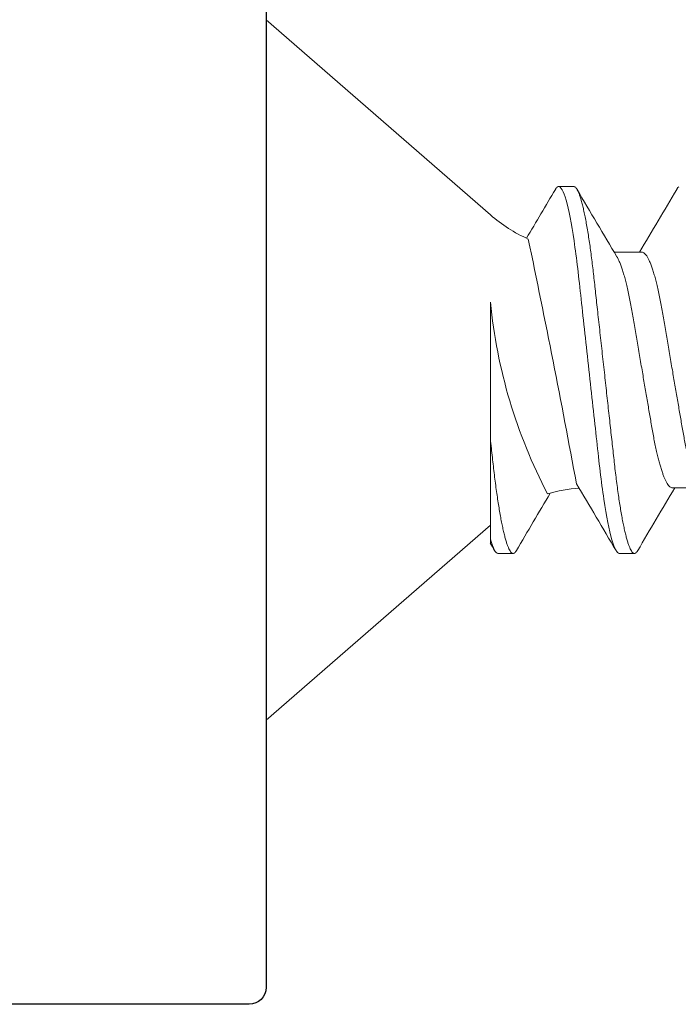
# Model space of a CAD drawing. Extents: x -82 to 113, y -91 to 80.
# Drawn here: x 25 to 25, y 56 to 57 of the extents above; entities that cross this region are included whole.
import ezdxf

# ---------------------------------------------------------------- set-up
doc = ezdxf.new("R2010")
doc.units = 0
doc.header["$MEASUREMENT"] = 0
doc.layers.get('0').update_dxf_attribs({"linetype": 'CONTINUOUS'})
doc.layers.add('Ballons', color=7, linetype='CONTINUOUS')
doc.layers.add('FRAME', color=1, linetype='CONTINUOUS')

# ---------------------------------------------------------------- blocks, each defined once
blk = doc.blocks.new('dfadsfdfadsf')
at = {"color": 7, "linetype": 'Continuous', "lineweight": 15}
for p, q in [((35.27096, 60.50298), (35.13896, 60.61773)), ((35.13896, 60.61773), (35.13896, 60.20572)), ((35.32007, 60.51973), (35.31114, 60.51973)), ((35.36025, 60.48107), (35.34386, 60.48107)), ((35.27096, 60.37123), (35.27096, 60.45162)), ((35.27096, 60.31218), (35.27096, 60.37123)), ((35.37811, 60.34239), (35.39451, 60.34239)), ((35.13896, 60.20572), (35.27096, 60.32047)), ((35.27096, 60.31218), (35.27096, 60.30976)), ((35.27543, 60.30372), (35.28436, 60.30372)), ((35.34686, 60.30372), (35.35579, 60.30372))]:
    blk.add_line(p, q, dxfattribs=at)
at = {"color": 7, "linetype": 'Continuous', "lineweight": 15, "flags": 128}
blk.add_lwpolyline([(35.38066, 60.518), (35.38076, 60.5182), (35.38139, 60.51906), (35.38199, 60.51956)], dxfattribs=at)
at = {"color": 7, "linetype": 'Continuous', "lineweight": 15}
for centre, radius, start, end in [((30.63967, 63.25408), 5.41209, 329.27877, 329.63246), ((39.17267, 62.7715), 4.4616, 210.33673, 210.92896), ((31.32445, 62.89273), 4.70021, 329.12971, 329.65323), ((35.32958, 60.57042), 0.08935, 229, 246.02252), ((29.28188, 59.229), 6.14197, 10.466511, 11.835898), ((35.57881, 60.48212), 0.30935, 185.65885, 207.58804), ((35.32958, 60.25304), 0.08935, 94.07268, 106.21251), ((31.27699, 57.92335), 4.71407, 30.35199, 30.9075), ((39.41391, 57.93072), 4.70021, 149.12971, 149.65323), ((39.50009, 57.83796), 4.8831, 149.18732, 149.64821), ((29.30627, 56.80554), 6.91788, 30.392593, 30.434079)]:
    blk.add_arc(centre, radius, start, end, dxfattribs=at)
for points, knots in [([(35.30923, 60.518), (35.30926, 60.51807), (35.30951, 60.51855), (35.30996, 60.51909), (35.31056, 60.51964), (35.31095, 60.5197), (35.31114, 60.51973)], [0, 0, 0, 0, 0.052936, 0.372593, 0.688424, 1, 1, 1, 1]), ([(35.31114, 60.51973), (35.31243, 60.51973), (35.31393, 60.5171), (35.31708, 60.50615), (35.31872, 60.49784), (35.32099, 60.4827), (35.32171, 60.47722), (35.32306, 60.4658), (35.3237, 60.45986), (35.32582, 60.44062), (35.32741, 60.4262), (35.3306, 60.39726), (35.33219, 60.38283), (35.33431, 60.36359), (35.33494, 60.35765), (35.33629, 60.34623), (35.33702, 60.34075), (35.33928, 60.32561), (35.34092, 60.3173), (35.34407, 60.30635), (35.34557, 60.30372), (35.34686, 60.30372)], [0, 0, 0, 0, 0.125, 0.125, 0.25, 0.25, 0.3125, 0.3125, 0.375, 0.375, 0.5, 0.5, 0.625, 0.625, 0.6875, 0.6875, 0.75, 0.75, 0.875, 0.875, 1, 1, 1, 1]), ([(35.32007, 60.51973), (35.32026, 60.5197), (35.32062, 60.51964), (35.3212, 60.51916), (35.3218, 60.51839), (35.32241, 60.51729), (35.32304, 60.51585), (35.32369, 60.51409), (35.32434, 60.512), (35.32502, 60.50955), (35.32571, 60.50673), (35.32641, 60.50353), (35.32711, 60.50002), (35.3278, 60.49621), (35.32849, 60.49213), (35.32915, 60.48787), (35.32979, 60.48346), (35.3304, 60.47895), (35.33099, 60.47428), (35.33156, 60.46949), (35.33211, 60.46457), (35.33267, 60.45949), (35.33325, 60.45422), (35.33386, 60.44868), (35.3345, 60.44288), (35.33516, 60.43684), (35.33584, 60.43068), (35.33653, 60.42442), (35.33723, 60.41809), (35.33792, 60.41182), (35.3386, 60.40565), (35.33927, 60.39961), (35.33993, 60.39362), (35.34058, 60.38772), (35.34121, 60.38193), (35.34184, 60.37627), (35.34244, 60.37077), (35.34304, 60.36537), (35.34362, 60.36008), (35.34419, 60.35488), (35.34479, 60.34984), (35.34541, 60.34494), (35.34604, 60.3402), (35.34669, 60.33572), (35.34734, 60.33152), (35.348, 60.32761), (35.34866, 60.32394), (35.34932, 60.32054), (35.34999, 60.31743), (35.35066, 60.31461), (35.35133, 60.31211), (35.352, 60.30989), (35.35266, 60.30798), (35.35333, 60.30641), (35.35398, 60.3052), (35.3546, 60.30434), (35.35521, 60.30383), (35.35578, 60.30367), (35.35634, 60.30382), (35.35692, 60.3043), (35.35737, 60.30485), (35.35764, 60.30534), (35.35771, 60.30546)], [0, 0, 0, 0, 0.015912, 0.032032, 0.048341, 0.064817, 0.081437, 0.098178, 0.115013, 0.131917, 0.14967, 0.167437, 0.185187, 0.202888, 0.22051, 0.238023, 0.254611, 0.271049, 0.287315, 0.303387, 0.31926, 0.335223, 0.35139, 0.36774, 0.385043, 0.402496, 0.420072, 0.437741, 0.455473, 0.473236, 0.490193, 0.507122, 0.523996, 0.54079, 0.557476, 0.574031, 0.59043, 0.606651, 0.623432, 0.640048, 0.656849, 0.673866, 0.691075, 0.708449, 0.725163, 0.741978, 0.758868, 0.775807, 0.792766, 0.809718, 0.826637, 0.843494, 0.86106, 0.878501, 0.895788, 0.912895, 0.929798, 0.946472, 0.962384, 0.978504, 0.994813, 1, 1, 1, 1]), ([(35.36025, 60.48107), (35.3605, 60.48103), (35.36099, 60.48097), (35.36178, 60.48042), (35.36259, 60.47952), (35.36344, 60.47825), (35.3643, 60.4766), (35.36517, 60.47462), (35.36603, 60.47234), (35.36687, 60.4698), (35.3677, 60.46698), (35.36853, 60.4639), (35.36935, 60.46052), (35.37017, 60.45685), (35.37097, 60.45292), (35.37174, 60.44883), (35.37247, 60.44458), (35.37323, 60.44015), (35.37401, 60.4356), (35.37481, 60.43096), (35.37561, 60.42628), (35.37643, 60.42149), (35.37727, 60.41663), (35.37808, 60.41187), (35.37887, 60.40727), (35.37963, 60.40285), (35.38039, 60.39847), (35.38112, 60.39418), (35.38184, 60.38999), (35.38254, 60.38593), (35.38323, 60.38189), (35.38392, 60.37789), (35.38461, 60.37391), (35.38534, 60.37008), (35.3861, 60.36639), (35.38686, 60.36298), (35.38762, 60.35985), (35.38836, 60.35702), (35.38912, 60.3544), (35.38989, 60.35201), (35.39065, 60.34986), (35.39141, 60.34798), (35.39216, 60.34636), (35.39264, 60.34553), (35.39288, 60.34512)], [0, 0, 0, 0, 0.024641, 0.04971, 0.075148, 0.100893, 0.126876, 0.153024, 0.177761, 0.202511, 0.227211, 0.251794, 0.276199, 0.301821, 0.327108, 0.352, 0.37653, 0.401361, 0.426596, 0.450705, 0.475064, 0.499615, 0.524294, 0.54904, 0.571538, 0.593987, 0.616338, 0.638546, 0.660563, 0.682349, 0.703862, 0.727169, 0.750323, 0.77385, 0.797722, 0.821889, 0.844068, 0.866399, 0.888835, 0.911328, 0.93383, 0.95629, 0.978662, 1, 1, 1, 1]), ([(35.34549, 60.47833), (35.34552, 60.47829), (35.34583, 60.47782), (35.34645, 60.47658), (35.34731, 60.47462), (35.34817, 60.47234), (35.34901, 60.4698), (35.34985, 60.46698), (35.35067, 60.4639), (35.3515, 60.46052), (35.35231, 60.45685), (35.35311, 60.45292), (35.35388, 60.44883), (35.35461, 60.44458), (35.35537, 60.44015), (35.35615, 60.4356), (35.35695, 60.43096), (35.35775, 60.42628), (35.35858, 60.42149), (35.35941, 60.41663), (35.36023, 60.41187), (35.36102, 60.40727), (35.36178, 60.40285), (35.36253, 60.39847), (35.36326, 60.39418), (35.36398, 60.38999), (35.36468, 60.38593), (35.36537, 60.38189), (35.36606, 60.37789), (35.36675, 60.37391), (35.36748, 60.37008), (35.36824, 60.36639), (35.369, 60.36298), (35.36976, 60.35985), (35.37051, 60.35702), (35.37127, 60.3544), (35.37203, 60.35201), (35.37279, 60.34986), (35.37356, 60.34798), (35.37433, 60.34631), (35.37512, 60.34489), (35.37591, 60.34376), (35.37668, 60.34296), (35.37741, 60.34248), (35.37788, 60.34242), (35.37811, 60.34239)], [0, 0, 0, 0, 0.002791, 0.028774, 0.054922, 0.079659, 0.10441, 0.129109, 0.153693, 0.178098, 0.20372, 0.229007, 0.253899, 0.278429, 0.30326, 0.328495, 0.352604, 0.376964, 0.401514, 0.426195, 0.45094, 0.473438, 0.495887, 0.518239, 0.540446, 0.562464, 0.58425, 0.605763, 0.62907, 0.652224, 0.675751, 0.699624, 0.723791, 0.74597, 0.768301, 0.790737, 0.81323, 0.835732, 0.858193, 0.880564, 0.905012, 0.929234, 0.953174, 0.976778, 1, 1, 1, 1]), ([(35.27096, 60.37123), (35.27117, 60.36934), (35.27158, 60.36561), (35.27218, 60.36021), (35.27275, 60.35498), (35.27335, 60.34992), (35.27397, 60.34499), (35.27461, 60.34022), (35.27526, 60.33573), (35.27591, 60.33152), (35.27657, 60.32761), (35.27723, 60.32394), (35.27789, 60.32054), (35.27856, 60.31743), (35.27923, 60.31461), (35.2799, 60.31211), (35.28057, 60.30989), (35.28123, 60.30798), (35.2819, 60.30641), (35.28255, 60.3052), (35.28317, 60.30434), (35.28378, 60.30383), (35.28435, 60.30367), (35.28491, 60.30382), (35.28549, 60.3043), (35.28594, 60.30485), (35.28621, 60.30534), (35.28628, 60.30546)], [0, 0, 0, 0, 0.041582, 0.082631, 0.123261, 0.164337, 0.205942, 0.248019, 0.290504, 0.331177, 0.372097, 0.413198, 0.454417, 0.495687, 0.53694, 0.578111, 0.619134, 0.661881, 0.704322, 0.74639, 0.78802, 0.829152, 0.869729, 0.90845, 0.947679, 0.987366, 1, 1, 1, 1])]:
    blk.add_open_spline(points, degree=3, knots=knots, dxfattribs=at)
blk.add_open_spline([(35.27096, 60.31218), (35.27257, 60.30647), (35.27411, 60.30372), (35.27543, 60.30372)], degree=3, dxfattribs=at)
blk = doc.blocks.new('3206-2_Astragal_Component')
for p, q in [((-0.125, 0.41988), (-0.125, 0.7205)), ((-0.75, 0.40988), (-0.135, 0.40988))]:
    blk.add_line(p, q)
blk.add_arc((-0.135, 0.41988), 0.01, 270, 0)
blk = doc.blocks.new('3206_Astragal_Assembly')
at = {"rotation": 90}
blk.add_blockref('3206-2_Astragal_Component', (0, 0), dxfattribs=at)

msp = doc.modelspace()

# ---------------------------------------------------------------- block references
at = {"layer": 'Ballons', "color": 7}
msp.add_blockref('dfadsfdfadsf', (-9.93318, -3.66154), dxfattribs=at)
at = {"layer": 'FRAME', "xscale": -1, "rotation": 180}
msp.add_blockref('3206_Astragal_Assembly', (25.61566, 56.25187), dxfattribs=at)

doc.saveas('drawing.dxf')
